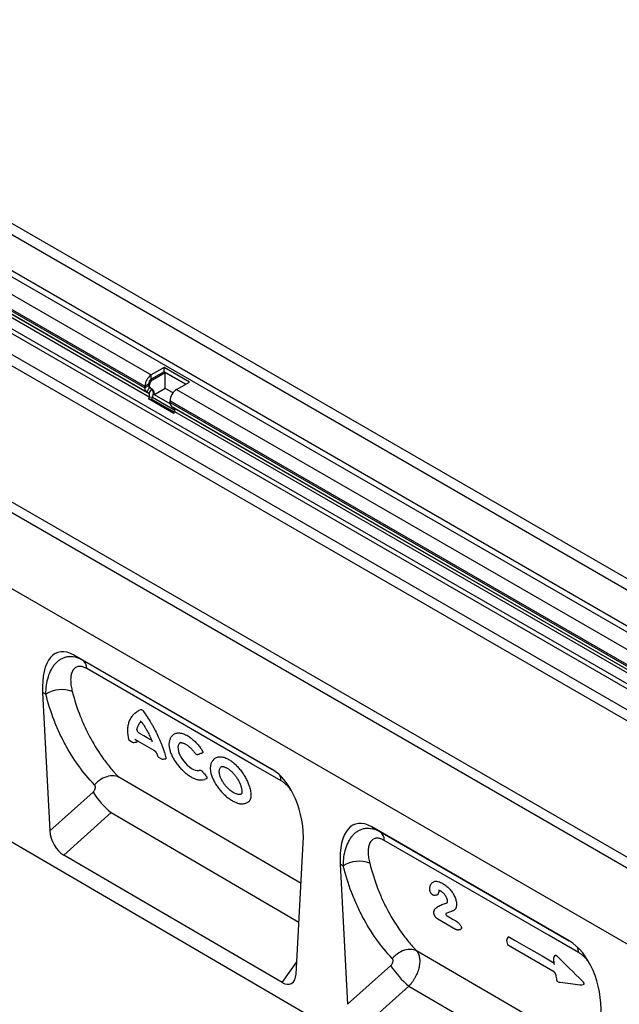
# Model space of a CAD drawing. Units: millimetres. Extents: x -328 to 1404, y -93 to 1046.
# Drawn here: x -87 to 143, y 117 to 495 of the extents above; entities that cross this region are included whole.
import ezdxf

# ---------------------------------------------------------------- set-up
doc = ezdxf.new("R2010")
doc.units = ezdxf.units.MM
doc.layers.add('132402', color=7, linetype='Continuous')

# ---------------------------------------------------------------- blocks, each defined once
blk = doc.blocks.new('1038044-M_002_ISO_view')
for p, q in [((0, 0), (707.11, -408.2)), ((709.67, -405.5), (2.57, 2.71)), ((0, -13.78), (707.11, -421.98)), ((-1.06, -15.62), (706.05, -423.82)), ((-6.89, -18.98), (191.52, -133.53)), ((-9.37, -23.27), (189.04, -137.81)), ((-9.37, -23.95), (189.04, -138.49)), ((13.69, -38.44), (189.77, -140.09)), ((15.45, -39.46), (190.57, -140.56)), ((-9.37, -44.91), (697.74, -453.11)), ((16.9, -41.58), (190.74, -141.94)), ((17.9, -46.46), (671.13, -423.57)), ((18.8, -48.8), (669.56, -424.47)), ((617.22, -458.87), (-89.89, -50.66)), ((614.65, -461.58), (-92.45, -53.37)), ((31.66, -64.31), (656.71, -425.14)), ((31.66, -64.31), (656.71, -425.14)), ((507.03, -428.54), (-61.82, -100.15)), ((507.03, -428.54), (-61.82, -100.15)), ((196.47, -130.67), (191.52, -133.53)), ((206.16, -136.26), (196.47, -130.67)), ((196.47, -132.3), (196.47, -130.67)), ((196.47, -132.3), (191.52, -135.16)), ((191.52, -135.16), (191.52, -133.53)), ((191.52, -135.16), (191.94, -135.4)), ((191.94, -135.4), (196.89, -132.55)), ((204.74, -137.08), (196.47, -132.3)), ((196.89, -132.55), (204.74, -137.08)), ((196.89, -138.67), (196.89, -132.55)), ((190.46, -137), (189.04, -137.81)), ((190.46, -137.67), (189.04, -138.49)), ((189.04, -137.81), (189.04, -138.49)), ((190.77, -138.36), (189.77, -140.09)), ((190.46, -137), (190.46, -137.67)), ((190.46, -137), (190.88, -137.24)), ((190.46, -137.67), (190.88, -137.92)), ((191.57, -138.82), (190.57, -140.56)), ((190.77, -138.36), (191.19, -138.6)), ((190.77, -138.36), (191.57, -138.82)), ((190.88, -137.92), (190.88, -137.24)), ((192, -139.07), (191.19, -138.6)), ((191.57, -138.82), (192, -139.07)), ((196.89, -138.67), (192.7, -141.09)), ((199.85, -140.37), (196.89, -138.67)), ((201.21, -139.12), (206.16, -136.26)), ((201.21, -139.12), (545.07, -337.63)), ((189.77, -140.09), (190.57, -140.56)), ((190.74, -141.94), (190.44, -142.73)), ((200.12, -148.32), (190.44, -142.73)), ((190.44, -142.73), (191.66, -142.84)), ((190.74, -141.94), (191.97, -142.05)), ((191.97, -142.05), (191.66, -142.84)), ((200.31, -147.83), (191.66, -142.84)), ((191.97, -142.05), (200.56, -147.01)), ((198.78, -144.6), (192.7, -141.09)), ((198.73, -144.08), (198.73, -143.4)), ((198.73, -143.4), (542.6, -341.91)), ((198.73, -144.08), (542.6, -342.59)), ((200.26, -146.15), (199.46, -145.68)), ((199.46, -145.68), (543.32, -344.19)), ((200.26, -146.15), (544.13, -344.66)), ((200.12, -148.32), (200.43, -147.53)), ((200.43, -147.53), (544.29, -346.04)), ((-100.23, -173.67), (606.17, -585.54)), ((237.68, -284.68), (161.97, -240.98)), ((161.97, -240.98), (165.12, -242.79)), ((165.12, -242.79), (237.69, -284.69)), ((149.87, -255.24), (152.63, -308.32)), ((151.11, -255.95), (149.87, -255.24)), ((184.74, -263.69), (184.37, -264.11)), ((187.37, -266.3), (187.32, -266.31)), ((199.68, -271.74), (199.31, -272.16)), ((183.24, -273.68), (184.3, -274.29)), ((209.3, -279), (209.93, -278.88)), ((209.3, -279), (209.35, -278.98)), ((194.32, -280.09), (195.38, -280.7)), ((215.51, -280.88), (215.13, -281.3)), ((248.93, -328.5), (179.08, -287.77)), ((211.17, -288.75), (212, -288.59)), ((152.63, -308.32), (169.21, -293.44)), ((176.15, -301.34), (157.95, -317.67)), ((176.15, -301.34), (248.11, -343.29)), ((351.74, -350.53), (276.03, -306.82)), ((276.03, -306.82), (279.17, -308.63)), ((279.17, -308.63), (351.75, -350.53)), ((247.01, -363.28), (249.79, -312.92)), ((241.63, -366.46), (157.95, -317.67)), ((263.93, -321.08), (266.72, -374.84)), ((265.11, -321.77), (263.93, -321.08)), ((299.21, -328.23), (298.84, -328.65)), ((300.53, -338), (300.2, -338.37)), ((327.73, -350.34), (327.9, -351.45)), ((362.95, -394.98), (293.2, -354.32)), ((241.63, -366.46), (247.27, -358.5)), ((346.19, -356.13), (345.78, -356.82)), ((266.72, -374.84), (283.31, -359.95)), ((290.25, -367.86), (272.04, -384.19)), ((290.25, -367.86), (362.13, -409.76))]:
    blk.add_line(p, q)
at = {"flags": 128}
for points in [[(241.27, -289.14), (229.95, -282.61), (184.7, -256.48), (166.77, -246.13)], [(191.61, -273.55), (191.34, -273.39), (190, -272.62), (188.66, -271.85), (187.32, -271.07), (186.92, -270.84)], [(185.22, -273.17), (186.24, -273.76), (192.53, -277.39)], [(202.83, -274.5), (202.45, -274.71), (202.1, -275.11), (201.86, -275.65), (201.76, -276.3), (201.79, -277.04), (201.95, -277.88), (202.25, -278.76), (202.68, -279.68), (203.23, -280.6), (203.86, -281.5), (204.58, -282.35), (205.33, -283.12), (206.12, -283.8), (206.89, -284.36), (207.65, -284.79), (208.35, -285.08), (209, -285.23), (209.57, -285.24), (210.06, -285.11), (210.15, -285.06), (210.15, -285.06)], [(179.08, -287.77), (178.52, -287.53), (177.92, -287.35), (177.27, -287.25), (176.6, -287.22), (175.9, -287.26), (175.18, -287.39), (174.45, -287.58), (173.73, -287.84), (173, -288.18), (172.3, -288.57), (171.61, -289.03), (170.96, -289.54), (170.34, -290.1), (169.77, -290.71)], [(226.96, -297.9), (227.35, -297.82), (227.8, -297.73)], [(355.32, -354.99), (344.01, -348.46), (298.75, -322.33), (280.82, -311.98)], [(300.31, -332.99), (300.69, -332.91), (301.07, -332.84)], [(301.35, -342.04), (302.85, -342.91), (308.16, -345.98)], [(304.92, -340.95), (305.58, -341.33), (306.25, -341.71), (307.26, -342.3), (308.28, -342.89)], [(309.29, -346.25), (309.68, -346.17), (310.07, -346.09)], [(328.26, -349.09), (328.16, -349.23), (327.89, -349.63)], [(328.82, -349.09), (330.77, -350.21), (336.09, -353.29), (341.29, -356.29), (345.78, -358.88)], [(293.2, -354.32), (292.64, -354.07), (292.04, -353.89), (291.39, -353.79), (290.72, -353.76), (290.01, -353.8), (289.3, -353.92), (288.57, -354.12), (287.84, -354.38), (287.12, -354.71), (286.41, -355.1), (285.72, -355.56), (285.07, -356.07), (284.45, -356.63), (283.87, -357.23)], [(328.39, -352.16), (332.37, -354.46), (345.46, -362.02)]]:
    blk.add_lwpolyline(points, dxfattribs=at)
for centre, radius, start, end in [((194.38, -138.03), 5.34, 122.3869, 177.6131), ((192.76, -137.1), 2.31, 122.6055, 177.3945), ((193.19, -137.35), 2.31, 122.6055, 177.3945), ((190.8, -138.66), 1.76, 174.3796, 234.302), ((191.21, -137.75), 0.755, 174.3796, 234.302), ((191.63, -137.99), 0.755, 174.3796, 234.302), ((189.73, -140.68), 2.62, 328.7012, 45.2148), ((190.78, -140.62), 1.97, 346.1786, 51.9288), ((204.07, -143.63), 5.34, 122.3869, 177.6131), ((189.78, -141.35), 1.12, 328.7012, 45.2148), ((200.48, -144.25), 1.76, 174.3796, 234.302), ((199.47, -146.95), 1.12, 328.7012, 45.2148), ((162.91, -245.96), 3.87, 357.5397, 55.0812), ((157.18, -265.41), 11.24, 68.8029, 122.73), ((183.74, -272.81), 1, 192.5231, 239.9764), ((184.8, -273.43), 1, 239.9764, 276.243), ((209.11, -278.01), 1, 214.8166, 280.4377), ((194.82, -279.22), 1, 197.0965, 239.9765), ((195.88, -279.83), 1, 239.9765, 275.4492), ((236.35, -289.21), 4.92, 0.8711, 26.8544), ((197.89, -275.25), 33.96, 212.3798, 230.2019), ((276.95, -311.8), 3.87, 357.4623, 55.063), ((271.17, -331.28), 11.28, 68.7563, 122.5028), ((328.72, -350.2), 1, 145.4956, 188.5072), ((328.89, -351.29), 1, 189.1909, 239.9884), ((350.4, -355.06), 4.92, 0.7991, 26.8992), ((346.64, -357.33), 1, 149.6098, 186.4079), ((311.99, -341.77), 33.96, 212.3798, 230.2019), ((347.88, -365.31), 1, 191.3567, 261.8783), ((355.88, -366.39), 1, 262.7101, 275.9364)]:
    blk.add_arc(centre, radius, start, end)
for centre, major_axis, ratio, start_param, end_param in [((164.36, -265.45), (-8.75, 25.53), 0.454916, 5.802293, 7.293154), ((235.3, -306.4), (-4.52, 23.09), 0.598573, 4.31147, 5.802332), ((278.41, -331.29), (-8.75, 25.53), 0.454916, 5.802293, 7.293154), ((158.33, -310.68), (-3.49, 7.44), 0.608931, 0.981572, 2.4191), ((349.36, -372.24), (-4.52, 23.09), 0.598573, 4.31147, 5.802332), ((241.3, -359.06), (-3.85, 7.84), 0.538994, 2.460127, 3.906638)]:
    blk.add_ellipse(centre, major_axis=major_axis, ratio=ratio, start_param=start_param, end_param=end_param)
for points, knots in [([(151.11, -255.95), (151.12, -254.76), (151.2, -253.6), (151.52, -251.38), (151.75, -250.31), (152.37, -248.26), (152.76, -247.29), (153.48, -245.96), (153.74, -245.54), (154.29, -244.75), (154.59, -244.38), (155.22, -243.7), (155.56, -243.39), (156.27, -242.82), (156.64, -242.57), (157.42, -242.14), (157.82, -241.97), (158.65, -241.69), (159.08, -241.59), (160.42, -241.4), (161.34, -241.44), (162.76, -241.76), (163.23, -241.91), (164.18, -242.29), (164.65, -242.52), (165.12, -242.79)], [0, 0, 0, 0, 0.125, 0.125, 0.25, 0.25, 0.375, 0.375, 0.4375, 0.4375, 0.5, 0.5, 0.5625, 0.5625, 0.625, 0.625, 0.6875, 0.6875, 0.75, 0.75, 0.875, 0.875, 0.9375, 0.9375, 1, 1, 1, 1]), ([(166.77, -246.13), (166.44, -245.94), (166.12, -245.78), (165.64, -245.59), (165.48, -245.54), (165.17, -245.44), (165.02, -245.4), (164.56, -245.31), (164.27, -245.29), (163.86, -245.3), (163.72, -245.31), (163.46, -245.35), (163.33, -245.37), (162.72, -245.55), (162.3, -245.81), (161.78, -246.33), (161.63, -246.53), (161.35, -246.96), (161.23, -247.19), (161.03, -247.68), (160.94, -247.94), (160.8, -248.49), (160.75, -248.78), (160.62, -249.65), (160.6, -250.27), (160.64, -251.54), (160.71, -252.19), (160.92, -253.54), (161.07, -254.23), (161.25, -254.93)], [0, 0, 0, 0, 0.0625, 0.0625, 0.09375, 0.09375, 0.125, 0.125, 0.1875, 0.1875, 0.21875, 0.21875, 0.25, 0.25, 0.375, 0.375, 0.4375, 0.4375, 0.5, 0.5, 0.5625, 0.5625, 0.625, 0.625, 0.75, 0.75, 0.875, 0.875, 1, 1, 1, 1]), ([(169.77, -290.71), (167.57, -288.4), (165.53, -285.94), (161.76, -280.72), (160.03, -277.97), (157.68, -273.6), (156.94, -272.11), (155.54, -269.05), (154.88, -267.48), (153.03, -262.7), (151.98, -259.39), (151.11, -255.95)], [0, 0, 0, 0, 0.25, 0.25, 0.5, 0.5, 0.625, 0.625, 0.75, 0.75, 1, 1, 1, 1]), ([(161.25, -254.93), (162.09, -258.17), (163.1, -261.3), (164.87, -265.81), (165.5, -267.29), (166.84, -270.18), (167.55, -271.59), (169.8, -275.72), (171.44, -278.33), (174.14, -282.03), (175.08, -283.23), (176.54, -284.97), (177.03, -285.54), (177.79, -286.39), (178.05, -286.67), (178.56, -287.23), (178.82, -287.5), (179.08, -287.77)], [0, 0, 0, 0, 0.25, 0.25, 0.375, 0.375, 0.5, 0.5, 0.75, 0.75, 0.875, 0.875, 0.9375, 0.9375, 0.96875, 0.96875, 1, 1, 1, 1]), ([(184.38, -264.12), (184.3, -264.2), (184.07, -264.46), (183.73, -264.93), (183.37, -265.54), (183.07, -266.19), (182.82, -266.88), (182.63, -267.61), (182.49, -268.38), (182.41, -269.18), (182.39, -270.02), (182.43, -270.89), (182.53, -271.78), (182.64, -272.5), (182.74, -272.92), (182.77, -273.03)], [0, 0, 0, 0, 0.0397234, 0.121813, 0.2037618, 0.2854053, 0.3683923, 0.4519309, 0.5362261, 0.6214237, 0.7076245, 0.7944037, 0.8810528, 0.9684598, 1, 1, 1, 1]), ([(184.76, -263.7), (184.83, -263.62), (185.07, -263.31), (185.59, -262.88), (186.41, -262.3), (187.11, -262.01), (187.54, -261.84)], [0, 0, 0, 0, 0.097061, 0.350744, 0.604427, 1, 1, 1, 1]), ([(187.54, -261.84), (187.65, -261.8), (187.8, -261.83), (188.12, -262.01), (188.28, -262.16), (188.42, -262.35)], [0, 0, 0, 0, 0.5, 0.5, 1, 1, 1, 1]), ([(188.42, -262.35), (189.5, -263.84), (190.49, -265.37), (191.64, -267.32), (191.87, -267.71), (192.31, -268.5), (192.53, -268.9), (193.15, -270.08), (193.54, -270.86), (194.28, -272.41), (194.62, -273.17), (195.1, -274.31), (195.25, -274.68), (195.55, -275.43), (195.69, -275.8), (196.37, -277.63), (196.8, -279.01), (197.12, -280.3)], [0, 0, 0, 0, 0.25, 0.25, 0.3125, 0.3125, 0.375, 0.375, 0.5, 0.5, 0.625, 0.625, 0.6875, 0.6875, 0.75, 0.75, 1, 1, 1, 1]), ([(186.04, -269.53), (186.07, -269.33), (186.14, -268.92), (186.31, -268.33), (186.56, -267.75), (186.89, -267.21), (187.25, -266.78), (187.52, -266.56), (187.62, -266.48)], [0, 0, 0, 0, 0.1495787, 0.3235724, 0.497565, 0.6871029, 0.8778209, 1, 1, 1, 1]), ([(187.32, -266.28), (187.31, -266.28), (187.31, -266.28), (187.35, -266.29), (187.43, -266.33), (187.57, -266.42), (187.72, -266.55), (187.89, -266.73), (188.02, -266.89), (188.08, -267), (188.1, -267.02)], [0, 0, 0, 0, 0.0299433, 0.1645539, 0.3097082, 0.4493367, 0.602459, 0.7622514, 0.9383408, 1, 1, 1, 1]), ([(188.1, -267.02), (188.23, -267.21), (188.54, -267.68), (189.03, -268.46), (189.56, -269.36), (190.06, -270.26), (190.53, -271.16), (190.96, -272.06), (191.36, -272.95), (191.66, -273.65), (191.81, -274.04), (191.85, -274.14)], [0, 0, 0, 0, 0.07995, 0.201418, 0.326483, 0.45196, 0.577037, 0.701619, 0.827465, 0.954534, 1, 1, 1, 1]), ([(186.04, -269.53), (186.04, -269.57), (186.04, -269.62), (186.05, -269.73), (186.07, -269.79), (186.13, -269.97), (186.2, -270.11), (186.37, -270.36), (186.48, -270.48), (186.69, -270.69), (186.81, -270.78), (186.92, -270.84)], [0, 0, 0, 0, 0.125, 0.125, 0.25, 0.25, 0.5, 0.5, 0.75, 0.75, 1, 1, 1, 1]), ([(199.69, -271.75), (199.77, -271.66), (199.98, -271.42), (200.41, -271.13), (200.99, -270.89), (201.63, -270.77), (202.33, -270.76), (203.08, -270.87), (203.86, -271.09), (204.68, -271.43), (205.64, -271.94), (206.76, -272.71), (208, -273.76), (209.18, -275), (210.18, -276.24), (210.75, -277.08), (210.98, -277.43)], [0, 0, 0, 0, 0.036687, 0.101373, 0.165849, 0.229762, 0.29388, 0.357793, 0.421481, 0.485373, 0.549062, 0.644523, 0.739984, 0.835428, 0.930872, 1, 1, 1, 1]), ([(184.91, -274.42), (184.91, -274.42), (185.23, -274.39), (185.56, -274.35), (185.88, -274.32)], [0, 0, 0, 0, 0.010134, 1, 1, 1, 1]), ([(186.04, -273.95), (186.05, -274.03), (186.06, -274.18), (185.99, -274.3), (185.9, -274.3), (185.87, -274.3)], [0, 0, 0, 0, 0.4068908, 0.8158084, 1, 1, 1, 1]), ([(185.99, -273.61), (185.99, -273.63), (186, -273.74), (186.02, -273.85), (186.04, -273.95)], [0, 0, 0, 0, 0.109842, 1, 1, 1, 1]), ([(199.31, -272.17), (199.22, -272.27), (199.02, -272.5), (198.79, -272.91), (198.59, -273.37), (198.44, -273.88), (198.34, -274.43), (198.3, -275.02), (198.31, -275.64), (198.38, -276.29), (198.51, -276.95), (198.69, -277.64), (198.92, -278.34), (199.21, -279.05), (199.54, -279.77), (199.92, -280.49), (200.34, -281.19), (200.79, -281.89), (201.28, -282.57), (201.79, -283.23), (202.34, -283.88), (202.9, -284.5), (203.48, -285.09), (204.08, -285.65), (204.68, -286.17), (205.29, -286.65), (205.9, -287.09), (206.51, -287.49), (207.12, -287.85), (207.73, -288.16), (208.33, -288.41), (208.92, -288.61), (209.5, -288.75), (210.06, -288.83), (210.6, -288.83), (210.96, -288.8), (211.14, -288.76), (211.15, -288.75)], [0, 0, 0, 0, 0.0229439, 0.0491562, 0.0760326, 0.1039047, 0.1327004, 0.1621998, 0.1920831, 0.2219624, 0.2514671, 0.2817995, 0.3121963, 0.3426321, 0.3730158, 0.4032898, 0.4334146, 0.4632284, 0.49289, 0.5225311, 0.5521406, 0.5817014, 0.6112017, 0.6406411, 0.6699912, 0.6989567, 0.7281397, 0.7576399, 0.7873986, 0.817356, 0.847457, 0.8775989, 0.907573, 0.9379083, 0.9681195, 0.9976334, 1, 1, 1, 1]), ([(202.47, -274.52), (202.54, -274.51), (202.69, -274.49), (202.97, -274.49), (203.3, -274.54), (203.67, -274.64), (204.06, -274.79), (204.47, -274.99), (204.91, -275.25), (205.37, -275.55), (205.84, -275.91), (206.31, -276.32), (206.78, -276.77), (207.24, -277.25), (207.68, -277.76), (208.03, -278.21), (208.22, -278.49), (208.29, -278.59)], [0, 0, 0, 0, 0.063635, 0.129651, 0.199575, 0.267126, 0.332255, 0.39868, 0.466634, 0.536061, 0.606711, 0.678206, 0.750112, 0.821908, 0.893189, 0.963732, 1, 1, 1, 1]), ([(192.53, -277.4), (192.56, -277.41), (192.64, -277.46), (192.79, -277.58), (192.97, -277.74), (193.14, -277.94), (193.3, -278.15), (193.44, -278.37), (193.56, -278.59), (193.6, -278.71), (193.62, -278.78)], [0, 0, 0, 0, 0.083319, 0.203166, 0.328627, 0.452672, 0.584292, 0.719296, 0.859316, 1, 1, 1, 1]), ([(193.62, -278.77), (193.7, -278.99), (193.78, -279.25), (193.85, -279.48), (193.86, -279.51)], [0, 0, 0, 0, 0.875777, 1, 1, 1, 1]), ([(209.35, -278.98), (209.44, -278.97), (209.52, -278.95), (209.61, -278.93), (209.73, -278.91), (209.86, -278.89), (209.98, -278.87)], [0, 0, 0, 0, 0.0003993239, 0.0003993239, 0.0003993239, 0.0009571212, 0.0009571212, 0.0009571212, 0.0009571212]), ([(211.06, -278.51), (210.95, -278.54), (210.84, -278.58), (210.72, -278.62), (210.52, -278.69), (210.33, -278.75), (210.13, -278.82), (210.08, -278.83), (210.03, -278.85), (209.98, -278.87)], [0.000975084, 0.000975084, 0.000975084, 0.000975084, 0.001666821, 0.001666821, 0.001666821, 0.00288146, 0.00288146, 0.00288146, 0.003190209, 0.003190209, 0.003190209, 0.003190209]), ([(210.98, -277.43), (211.06, -277.55), (211.12, -277.67), (211.21, -277.9), (211.24, -278.01), (211.26, -278.21), (211.25, -278.3), (211.18, -278.44), (211.13, -278.48), (211.06, -278.51)], [0, 0, 0, 0, 0.25, 0.25, 0.5, 0.5, 0.75, 0.75, 1, 1, 1, 1]), ([(195.97, -280.83), (196.04, -280.82), (196.37, -280.79), (196.71, -280.76), (196.97, -280.73)], [0, 0, 0, 0, 0.200058, 1, 1, 1, 1]), ([(197.12, -280.3), (197.14, -280.38), (197.17, -280.55), (197.11, -280.7), (197.01, -280.72), (196.97, -280.72)], [0, 0, 0, 0, 0.378474, 0.7589, 1, 1, 1, 1]), ([(215.13, -281.33), (215.07, -281.4), (214.9, -281.59), (214.67, -281.95), (214.45, -282.41), (214.29, -282.91), (214.17, -283.45), (214.15, -283.83), (214.13, -284.03)], [0, 0, 0, 0, 0.097837, 0.272436, 0.44969, 0.630272, 0.814301, 1, 1, 1, 1]), ([(215.52, -280.89), (215.6, -280.79), (215.81, -280.54), (216.26, -280.26), (216.84, -280.02), (217.48, -279.9), (218.18, -279.9), (218.93, -280.01), (219.72, -280.24), (220.67, -280.63), (221.78, -281.27), (223.03, -282.2), (224.25, -283.33), (225.41, -284.61), (226.47, -286.03), (227.42, -287.52), (228.22, -289.04), (228.79, -290.37), (229.17, -291.48), (229.33, -292.08), (229.41, -292.37)], [0, 0, 0, 0, 0.0285592, 0.0757327, 0.1223704, 0.1691578, 0.215794, 0.2621668, 0.3086871, 0.3550591, 0.4246303, 0.4942015, 0.5637222, 0.6332424, 0.7027577, 0.7722728, 0.8419937, 0.9117176, 0.9558584, 1, 1, 1, 1]), ([(210.15, -285.06), (210.2, -285.03), (210.26, -285.02), (210.41, -285.04), (210.49, -285.07), (210.74, -285.21), (210.93, -285.37), (211.09, -285.56)], [0, 0, 0, 0, 0.25, 0.25, 0.5, 0.5, 1, 1, 1, 1]), ([(211.09, -285.56), (211.11, -285.59), (211.14, -285.62), (211.16, -285.65), (211.39, -285.93), (211.63, -286.21), (211.86, -286.49), (212.05, -286.72), (212.24, -286.94), (212.43, -287.17)], [0.000971691, 0.000971691, 0.000971691, 0.000971691, 0.001088978, 0.001088978, 0.001088978, 0.002177956, 0.002177956, 0.002177956, 0.003066525, 0.003066525, 0.003066525, 0.003066525]), ([(214.13, -284.03), (214.13, -284.14), (214.12, -284.45), (214.15, -284.98), (214.24, -285.64), (214.39, -286.31), (214.59, -287.01), (214.84, -287.72), (215.14, -288.43), (215.49, -289.15), (215.88, -289.86), (216.3, -290.56), (216.76, -291.24), (217.25, -291.91), (217.78, -292.57), (218.33, -293.21), (218.91, -293.83), (219.5, -294.42), (220.1, -294.97), (220.71, -295.48), (221.32, -295.95), (221.92, -296.37), (222.52, -296.75), (223.12, -297.08), (223.73, -297.37), (224.33, -297.61), (224.92, -297.8), (225.5, -297.92), (226.04, -297.98), (226.53, -297.98), (226.81, -297.92), (226.94, -297.9)], [0, 0, 0, 0, 0.018899, 0.054138, 0.089639, 0.125579, 0.161751, 0.197978, 0.23412, 0.270086, 0.305806, 0.341228, 0.376111, 0.411028, 0.446234, 0.481629, 0.517093, 0.55247, 0.587651, 0.622563, 0.657164, 0.691227, 0.725536, 0.760411, 0.795842, 0.831792, 0.868178, 0.904838, 0.94129, 0.973105, 1, 1, 1, 1]), ([(226.07, -294.13), (225.93, -294.21), (225.64, -294.37), (225.07, -294.42), (224.42, -294.32), (223.71, -294.06), (222.97, -293.67), (222.19, -293.16), (221.43, -292.54), (220.68, -291.82), (219.97, -291.03), (219.32, -290.17), (218.74, -289.28), (218.26, -288.37), (217.9, -287.46), (217.65, -286.59), (217.55, -285.79), (217.59, -285.07), (217.77, -284.46), (218.09, -283.99), (218.4, -283.72), (218.63, -283.65), (218.67, -283.63)], [0, 0, 0, 0, 0.052987, 0.104673, 0.157919, 0.208526, 0.260652, 0.3104, 0.361593, 0.411334, 0.462467, 0.513156, 0.565257, 0.617017, 0.670243, 0.722608, 0.776491, 0.828806, 0.882666, 0.934461, 0.987795, 1, 1, 1, 1]), ([(218.31, -283.66), (218.32, -283.66), (218.4, -283.64), (218.58, -283.63), (218.87, -283.64), (219.2, -283.7), (219.57, -283.81), (219.98, -283.97), (220.41, -284.18), (220.86, -284.45), (221.33, -284.76), (221.79, -285.13), (222.25, -285.53), (222.69, -285.97), (223.13, -286.45), (223.56, -286.97), (223.98, -287.52), (224.37, -288.09), (224.73, -288.66), (225.05, -289.25), (225.34, -289.82), (225.59, -290.39), (225.8, -290.94), (225.97, -291.48), (226.1, -291.99), (226.19, -292.47), (226.24, -292.91), (226.25, -293.29), (226.23, -293.62), (226.18, -293.88), (226.11, -294.09), (226.03, -294.23), (225.98, -294.29), (225.96, -294.31)], [0, 0, 0, 0, 0.005648, 0.038772, 0.06895, 0.10104, 0.13335, 0.166206, 0.199598, 0.233363, 0.267268, 0.30099, 0.334391, 0.367496, 0.401168, 0.435398, 0.470025, 0.504853, 0.539642, 0.57418, 0.608341, 0.642159, 0.676133, 0.710273, 0.744442, 0.778441, 0.812086, 0.845215, 0.87774, 0.909647, 0.941805, 0.975318, 1, 1, 1, 1]), ([(169.21, -293.44), (169.32, -293.34), (169.42, -293.24), (169.6, -293.02), (169.68, -292.9), (169.83, -292.65), (169.89, -292.53), (169.99, -292.27), (170.03, -292.13), (170.08, -291.88), (170.09, -291.75), (170.09, -291.5), (170.08, -291.38), (170.03, -291.16), (170, -291.06), (169.9, -290.87), (169.84, -290.78), (169.77, -290.71)], [0, 0, 0, 0, 0.125, 0.125, 0.25, 0.25, 0.375, 0.375, 0.5, 0.5, 0.625, 0.625, 0.75, 0.75, 0.875, 0.875, 1, 1, 1, 1]), ([(212.77, -288.27), (212.6, -288.37), (212.37, -288.51), (212.07, -288.56), (211.99, -288.57)], [0, 0, 0, 0, 0.7326673, 1, 1, 1, 1]), ([(212.43, -287.17), (212.51, -287.28), (212.59, -287.39), (212.73, -287.61), (212.78, -287.72), (212.83, -287.88), (212.84, -287.93), (212.86, -288.02), (212.86, -288.06), (212.85, -288.17), (212.82, -288.23), (212.77, -288.27)], [0, 0, 0, 0, 0.25, 0.25, 0.5, 0.5, 0.625, 0.625, 0.75, 0.75, 1, 1, 1, 1]), ([(245.41, -293.24), (245.27, -293.05), (244.89, -292.48), (244.17, -291.58), (243.25, -290.61), (242.27, -289.77), (241.6, -289.35), (241.27, -289.14)], [0, 0, 0, 0, 0.112133, 0.329718, 0.553045, 0.773365, 1, 1, 1, 1]), ([(229.41, -292.37), (229.48, -292.68), (229.61, -293.31), (229.7, -294.17), (229.71, -294.96), (229.63, -295.67), (229.46, -296.28), (229.2, -296.81), (228.85, -297.22), (228.42, -297.53), (228.05, -297.69), (227.82, -297.72), (227.78, -297.72)], [0, 0, 0, 0, 0.1084462, 0.2172441, 0.3257001, 0.4341178, 0.542878, 0.6512962, 0.7603086, 0.8696703, 0.9786682, 1, 1, 1, 1]), ([(265.11, -321.77), (265.13, -320.57), (265.21, -319.41), (265.54, -317.19), (265.77, -316.12), (266.4, -314.08), (266.8, -313.11), (267.52, -311.78), (267.78, -311.36), (268.34, -310.58), (268.63, -310.21), (269.27, -309.53), (269.61, -309.21), (270.32, -308.65), (270.69, -308.4), (271.47, -307.98), (271.87, -307.8), (272.7, -307.52), (273.14, -307.42), (274.47, -307.24), (275.39, -307.28), (276.81, -307.6), (277.29, -307.75), (278.23, -308.13), (278.7, -308.36), (279.17, -308.63)], [0, 0, 0, 0, 0.125, 0.125, 0.25, 0.25, 0.375, 0.375, 0.4375, 0.4375, 0.5, 0.5, 0.5625, 0.5625, 0.625, 0.625, 0.6875, 0.6875, 0.75, 0.75, 0.875, 0.875, 0.9375, 0.9375, 1, 1, 1, 1]), ([(280.82, -311.98), (280.49, -311.79), (280.17, -311.63), (279.69, -311.44), (279.53, -311.38), (279.22, -311.29), (279.07, -311.25), (278.61, -311.16), (278.32, -311.13), (277.91, -311.14), (277.77, -311.15), (277.51, -311.19), (277.38, -311.22), (276.77, -311.4), (276.35, -311.65), (275.83, -312.17), (275.67, -312.37), (275.4, -312.8), (275.28, -313.03), (275.07, -313.52), (274.98, -313.78), (274.84, -314.33), (274.78, -314.61), (274.66, -315.49), (274.63, -316.1), (274.66, -317.37), (274.73, -318.03), (274.93, -319.37), (275.08, -320.06), (275.25, -320.77)], [0, 0, 0, 0, 0.0625, 0.0625, 0.09375, 0.09375, 0.125, 0.125, 0.1875, 0.1875, 0.21875, 0.21875, 0.25, 0.25, 0.375, 0.375, 0.4375, 0.4375, 0.5, 0.5, 0.5625, 0.5625, 0.625, 0.625, 0.75, 0.75, 0.875, 0.875, 1, 1, 1, 1]), ([(275.25, -320.77), (276.09, -324.07), (277.11, -327.26), (278.88, -331.87), (279.51, -333.38), (280.86, -336.33), (281.58, -337.77), (283.84, -341.98), (285.5, -344.65), (288.22, -348.43), (289.16, -349.66), (290.63, -351.44), (291.13, -352.03), (291.9, -352.9), (292.16, -353.18), (292.68, -353.75), (292.94, -354.04), (293.2, -354.32)], [0, 0, 0, 0, 0.25, 0.25, 0.375, 0.375, 0.5, 0.5, 0.75, 0.75, 0.875, 0.875, 0.9375, 0.9375, 0.96875, 0.96875, 1, 1, 1, 1]), ([(283.87, -357.23), (281.65, -354.87), (279.59, -352.35), (275.8, -347.02), (274.06, -344.21), (271.7, -339.75), (270.96, -338.23), (269.55, -335.11), (268.88, -333.51), (267.04, -328.64), (265.98, -325.26), (265.11, -321.77)], [0, 0, 0, 0, 0.25, 0.25, 0.5, 0.5, 0.625, 0.625, 0.75, 0.75, 1, 1, 1, 1]), ([(299.23, -328.24), (299.26, -328.19), (299.4, -328), (299.75, -327.81), (300.27, -327.65), (300.88, -327.65), (301.57, -327.78), (302.36, -328.07), (302.93, -328.38), (303.22, -328.53)], [0, 0, 0, 0, 0.046098, 0.194297, 0.342522, 0.49216, 0.641853, 0.820681, 1, 1, 1, 1]), ([(298.83, -328.67), (298.82, -328.68), (298.71, -328.78), (298.56, -329.02), (298.38, -329.38), (298.27, -329.77), (298.21, -330.18), (298.19, -330.6), (298.2, -330.88), (298.21, -331.02)], [0, 0, 0, 0, 0.01662, 0.179083, 0.341707, 0.496875, 0.657306, 0.83977, 1, 1, 1, 1]), ([(298.21, -331.07), (298.21, -331.07), (298.23, -331.18), (298.27, -331.39), (298.37, -331.68), (298.5, -331.96), (298.68, -332.21), (298.88, -332.44), (299.09, -332.62), (299.24, -332.72), (299.3, -332.76), (299.31, -332.76)], [0, 0, 0, 0, 0.014262, 0.182065, 0.320313, 0.456767, 0.598272, 0.742884, 0.880439, 0.981712, 1, 1, 1, 1]), ([(301.85, -331.31), (301.81, -331.42), (301.72, -331.63), (301.64, -331.98), (301.54, -332.3), (301.4, -332.59), (301.26, -332.8), (301.09, -332.82), (301.05, -332.82)], [0, 0, 0, 0, 0.185869, 0.372134, 0.548031, 0.72368, 0.924222, 1, 1, 1, 1]), ([(301.66, -331.12), (301.67, -331.12), (301.67, -331.12), (301.75, -331.12), (301.84, -331.13), (302.01, -331.18), (302.19, -331.25), (302.36, -331.34), (302.46, -331.39), (302.48, -331.4)], [0, 0, 0, 0, 0.130782, 0.275754, 0.418039, 0.604033, 0.795717, 0.941564, 1, 1, 1, 1]), ([(301.98, -331.17), (301.98, -331.18), (301.93, -331.21), (301.89, -331.26), (301.85, -331.31)], [0, 0, 0, 0, 0.052454, 1, 1, 1, 1]), ([(302.46, -331.39), (302.56, -331.46), (302.77, -331.58), (303.06, -331.81), (303.35, -332.07), (303.64, -332.37), (303.91, -332.7), (304.17, -333.06), (304.39, -333.42), (304.58, -333.79), (304.73, -334.15), (304.84, -334.47), (304.91, -334.77), (304.94, -334.96), (304.96, -335.05)], [0, 0, 0, 0, 0.089018, 0.175162, 0.257239, 0.344462, 0.428408, 0.514349, 0.59962, 0.68486, 0.769109, 0.847944, 0.92855, 1, 1, 1, 1]), ([(303.22, -328.53), (303.65, -328.79), (304.09, -329.07), (304.74, -329.56), (304.96, -329.74), (305.38, -330.13), (305.59, -330.33), (305.8, -330.53)], [0, 0, 0, 0, 0.5, 0.5, 0.75, 0.75, 1, 1, 1, 1]), ([(305.8, -330.53), (306.16, -330.93), (306.51, -331.34), (306.97, -332.02), (307.12, -332.26), (307.39, -332.72), (307.52, -332.96), (307.87, -333.67), (308.06, -334.15), (308.36, -335.07), (308.45, -335.51), (308.51, -335.94)], [0, 0, 0, 0, 0.25, 0.25, 0.375, 0.375, 0.5, 0.5, 0.75, 0.75, 1, 1, 1, 1]), ([(299.35, -332.78), (299.41, -332.81), (299.52, -332.87), (299.71, -332.94), (299.91, -332.99), (300.14, -333.02), (300.3, -332.99), (300.37, -332.97)], [0, 0, 0, 0, 0.222674, 0.398932, 0.578225, 0.789338, 1, 1, 1, 1]), ([(300.37, -332.98), (300.37, -332.98), (300.36, -332.98), (300.35, -332.98), (300.33, -332.98)], [0, 0, 0, 0, 0.0008113, 1, 1, 1, 1]), ([(303.76, -336.32), (304.01, -336.26), (304.4, -336.15), (304.75, -335.98), (304.86, -335.89), (304.86, -335.88)], [0, 0, 0, 0, 0.643595, 0.984009, 1, 1, 1, 1]), ([(308.51, -335.94), (308.54, -336.32), (308.56, -336.7), (308.52, -337.19), (308.49, -337.35), (308.4, -337.63), (308.35, -337.77), (308.23, -338.01), (308.16, -338.12), (308.01, -338.33), (307.93, -338.43), (307.76, -338.61), (307.67, -338.7), (307.47, -338.85), (307.37, -338.91), (307.14, -339.02), (307.02, -339.06), (306.79, -339.15), (306.67, -339.2), (306.32, -339.33), (306.08, -339.41), (305.6, -339.57), (305.37, -339.66), (304.91, -339.83), (304.68, -339.92), (304.47, -340.03)], [0, 0, 0, 0, 0.125, 0.125, 0.1875, 0.1875, 0.25, 0.25, 0.3125, 0.3125, 0.375, 0.375, 0.4375, 0.4375, 0.5, 0.5, 0.5625, 0.5625, 0.625, 0.625, 0.75, 0.75, 0.875, 0.875, 1, 1, 1, 1]), ([(304.96, -335), (304.96, -335.01), (304.97, -335.13), (304.97, -335.31), (304.96, -335.52), (304.93, -335.69), (304.88, -335.85), (304.82, -335.98), (304.76, -336.04), (304.74, -336.07)], [0, 0, 0, 0, 0.0146601, 0.1728568, 0.306684, 0.4442057, 0.6268224, 0.8367547, 1, 1, 1, 1]), ([(300.24, -338.33), (300.2, -338.38), (300.07, -338.52), (299.93, -338.8), (299.82, -339.07), (299.75, -339.34), (299.72, -339.62), (299.73, -339.88), (299.75, -340.02), (299.76, -340.07)], [0, 0, 0, 0, 0.116563, 0.316806, 0.478424, 0.647155, 0.770959, 0.91771, 1, 1, 1, 1]), ([(300.71, -337.82), (301.17, -337.52), (301.64, -337.24), (302.39, -336.85), (302.65, -336.73), (303.18, -336.5), (303.45, -336.38), (303.76, -336.32)], [0, 0, 0, 0, 0.5, 0.5, 0.75, 0.75, 1, 1, 1, 1]), ([(299.77, -340.15), (299.77, -340.17), (299.8, -340.25), (299.86, -340.44), (299.98, -340.7), (300.16, -340.98), (300.38, -341.26), (300.63, -341.52), (300.89, -341.74), (301.14, -341.91), (301.28, -342), (301.35, -342.04)], [0, 0, 0, 0, 0.028293, 0.1240128, 0.249594, 0.3650124, 0.5021082, 0.6439691, 0.7777862, 0.8980175, 1, 1, 1, 1]), ([(304.47, -340.03), (304.43, -340.06), (304.4, -340.11), (304.4, -340.26), (304.43, -340.35), (304.52, -340.55), (304.59, -340.65), (304.75, -340.83), (304.84, -340.9), (304.92, -340.95)], [0, 0, 0, 0, 0.25, 0.25, 0.5, 0.5, 0.75, 0.75, 1, 1, 1, 1]), ([(308.28, -342.89), (308.49, -343.01), (308.7, -343.15), (309.03, -343.39), (309.13, -343.48), (309.35, -343.68), (309.45, -343.78), (309.65, -344), (309.75, -344.12), (309.93, -344.36), (310.01, -344.48), (310.15, -344.73), (310.2, -344.85), (310.29, -345.08), (310.33, -345.19), (310.36, -345.3)], [0, 0, 0, 0, 0.25, 0.25, 0.375, 0.375, 0.5, 0.5, 0.625, 0.625, 0.75, 0.75, 0.875, 0.875, 1, 1, 1, 1]), ([(308.17, -345.99), (308.19, -346), (308.29, -346.06), (308.48, -346.15), (308.72, -346.24), (308.96, -346.28), (309.16, -346.28), (309.27, -346.25), (309.29, -346.25)], [0, 0, 0, 0, 0.075141, 0.328087, 0.536679, 0.733922, 0.935078, 1, 1, 1, 1]), ([(309.37, -346.23), (309.37, -346.23), (309.35, -346.24), (309.32, -346.24), (309.29, -346.25)], [0, 0, 0, 0, 0.000419, 1, 1, 1, 1]), ([(310.36, -345.3), (310.37, -345.4), (310.41, -345.59), (310.38, -345.86), (310.28, -346.05), (310.12, -346.06), (310.07, -346.07)], [0, 0, 0, 0, 0.2402748, 0.4791252, 0.8248494, 1, 1, 1, 1]), ([(328.27, -349.09), (328.28, -349.08), (328.32, -349.01), (328.45, -348.97), (328.63, -348.99), (328.77, -349.06), (328.82, -349.09)], [0, 0, 0, 0, 0.108286, 0.426804, 0.751471, 1, 1, 1, 1]), ([(293.2, -354.32), (293.24, -354.36), (293.28, -354.4), (293.34, -354.49), (293.45, -354.62), (293.54, -354.77), (293.72, -355.06), (293.83, -355.27), (294.02, -355.72), (294.1, -355.95), (294.24, -356.45), (294.29, -356.71), (294.42, -357.51), (294.44, -358.08), (294.4, -358.99), (294.37, -359.3), (294.29, -359.92), (294.23, -360.24), (294.09, -360.87), (294.01, -361.19), (293.82, -361.84), (293.71, -362.17), (293.34, -363.15), (293.05, -363.78), (292.55, -364.73), (292.37, -365.04), (291.99, -365.65), (291.6, -366.24), (291.17, -366.8), (290.83, -367.21), (290.72, -367.34), (290.55, -367.54), (290.49, -367.6), (290.37, -367.73), (290.31, -367.8), (290.25, -367.86)], [0, 0, 0, 0, 0.015625, 0.015625, 0.03125, 0.0625, 0.0625, 0.125, 0.125, 0.1875, 0.1875, 0.25, 0.25, 0.375, 0.375, 0.4375, 0.4375, 0.5, 0.5, 0.5625, 0.5625, 0.625, 0.625, 0.75, 0.75, 0.8125, 0.8125, 0.875, 0.9375, 0.9375, 0.96875, 0.96875, 0.984375, 0.984375, 1, 1, 1, 1]), ([(283.31, -359.95), (283.42, -359.86), (283.51, -359.76), (283.7, -359.54), (283.78, -359.42), (283.92, -359.17), (283.99, -359.04), (284.09, -358.79), (284.13, -358.65), (284.18, -358.4), (284.19, -358.27), (284.19, -358.02), (284.18, -357.91), (284.13, -357.68), (284.1, -357.58), (284, -357.39), (283.94, -357.3), (283.87, -357.23)], [0, 0, 0, 0, 0.125, 0.125, 0.25, 0.25, 0.375, 0.375, 0.5, 0.5, 0.625, 0.625, 0.75, 0.75, 0.875, 0.875, 1, 1, 1, 1]), ([(345.65, -357.44), (345.66, -357.53), (345.73, -358.22), (345.82, -358.9), (345.9, -359.49)], [0, 0, 0, 0, 0.134881, 1, 1, 1, 1]), ([(346.2, -356.13), (346.21, -356.11), (346.25, -356.02), (346.39, -355.98), (346.59, -356.01), (346.82, -356.13), (346.97, -356.27), (347.05, -356.34)], [0, 0, 0, 0, 0.112484, 0.333379, 0.549481, 0.77079, 1, 1, 1, 1]), ([(359.52, -359.18), (359.37, -358.96), (358.96, -358.36), (358.22, -357.43), (357.3, -356.46), (356.32, -355.62), (355.66, -355.2), (355.32, -354.99)], [0, 0, 0, 0, 0.125474, 0.339812, 0.55981, 0.77679, 1, 1, 1, 1]), ([(345.47, -362.03), (345.5, -362.05), (345.58, -362.09), (345.73, -362.21), (345.9, -362.38), (346.07, -362.58), (346.22, -362.8), (346.35, -363.02), (346.44, -363.23), (346.5, -363.41), (346.52, -363.48), (346.52, -363.52)], [0, 0, 0, 0, 0.081343, 0.193304, 0.309859, 0.423125, 0.541706, 0.662349, 0.786264, 0.912994, 1, 1, 1, 1]), ([(345.9, -359.48), (345.9, -359.5), (345.91, -359.56), (345.9, -359.58), (345.9, -359.57), (345.9, -359.57)], [0, 0, 0, 0, 0.3909086, 0.9875393, 1, 1, 1, 1]), ([(346.52, -363.52), (346.53, -363.55), (346.65, -364.22), (346.78, -364.88), (346.9, -365.5)], [0, 0, 0, 0, 0.047277, 1, 1, 1, 1]), ([(356.7, -365.86), (356.81, -365.99), (357.01, -366.2), (357.22, -366.54), (357.32, -366.82), (357.35, -367.05), (357.29, -367.19), (357.2, -367.26), (357.13, -367.26), (357.11, -367.26)], [0, 0, 0, 0, 0.234403, 0.404876, 0.548913, 0.693557, 0.823558, 0.952519, 1, 1, 1, 1]), ([(347.74, -366.3), (347.9, -366.32), (349.39, -366.53), (352.05, -366.9), (354.59, -367.23), (355.76, -367.38)], [0, 0, 0, 0, 0.0595081, 0.5653987, 1, 1, 1, 1]), ([(355.98, -367.38), (356.03, -367.38), (356.4, -367.34), (356.78, -367.3), (357.11, -367.27)], [0, 0, 0, 0, 0.109251, 1, 1, 1, 1])]:
    blk.add_open_spline(points, degree=3, knots=knots)
blk.add_open_spline([(347.05, -356.34), (350.24, -359.53), (353.46, -362.71), (356.7, -365.86)], degree=3)

msp = doc.modelspace()

# ---------------------------------------------------------------- block references
at = {"layer": '132402'}
msp.add_blockref('1038044-M_002_ISO_view', (-227.587, 492.209), dxfattribs=at)

doc.saveas('drawing.dxf')
